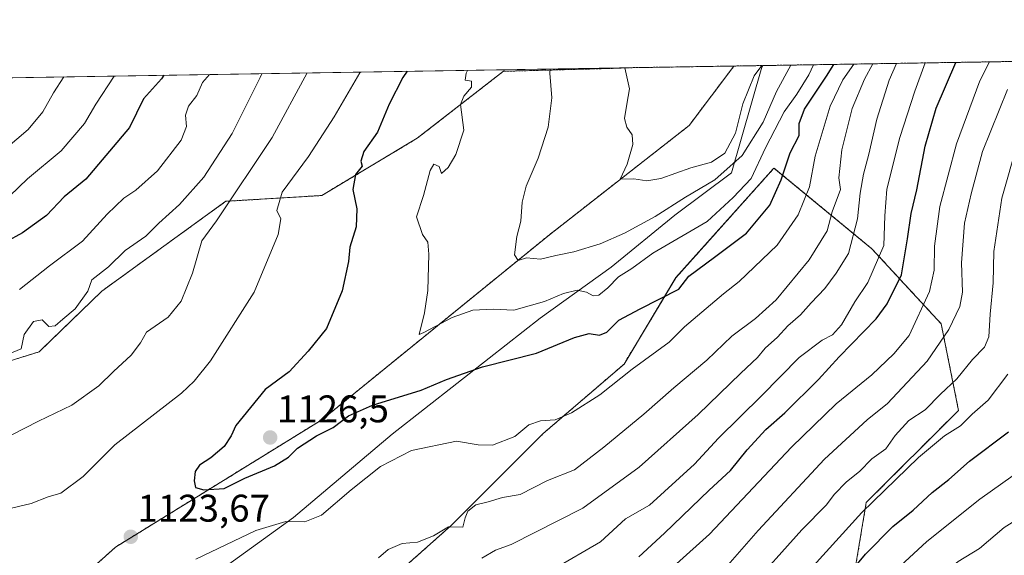
# Model space of a CAD drawing. Units: metres. Extents: x 610934 to 614385, y 4724694 to 4727063.
# Drawn here: x 613421 to 613677, y 4726924 to 4727063 of the extents above; entities that cross this region are included whole.
import ezdxf
from ezdxf.enums import TextEntityAlignment as Align

# ---------------------------------------------------------------- set-up
doc = ezdxf.new("R2010")
doc.units = ezdxf.units.M
doc.header["$MEASUREMENT"] = 0
doc.linetypes.add('TRAZOS', pattern=[0.75, 0.5, -0.25])
for name, color, linetype, lineweight in [('Arbolado forestal', 92, 'TRAZOS', 0), ('Arbolado forestal CxS', 92, 'Continuous', 0), ('Carátula', 7, 'Continuous', 5), ('Comarca', 2, 'Continuous', 13), ('Comarca CxS', 133, 'Continuous', 0), ('Comunidad Autónoma CxS', 142, 'Continuous', 0), ('Curva de nivel maestra', 36, 'Continuous', 30), ('Curva de nivel normal', 36, 'Continuous', 0), ('Entidad de ámbito territorial', 19, 'Continuous', 0), ('Entidad de ámbito territorial CxS', 92, 'Continuous', 0), ('Matorral', 135, 'Continuous', 0), ('Matorral CxS', 135, 'Continuous', 0), ('Municipio', 9, 'Continuous', 13), ('Municipio CxS', 142, 'Continuous', 0), ('Provincia CxS', 1, 'Continuous', 0), ('Punto de cota en terreno', 7, 'Continuous', 0), ('Rótulo de punto de cota en terreno', 19, 'Continuous', 0)]:
    doc.layers.add(name, color=color, linetype=linetype, lineweight=lineweight)
doc.styles.add('Arial', font='arial.ttf', dxfattribs={"height": 0.2})

# ---------------------------------------------------------------- blocks, each defined once
blk = doc.blocks.new('*U151')
at = {"layer": 'Matorral CxS', "color": 135, "linetype": 'Continuous', "lineweight": 0}
blk.add_polyline3d([(613425.81, 4726976.8, 1110.86), (613405.35, 4726970.41, 1109.2), (613365.72, 4726976.8, 1094.84), (613327.36, 4726979.36, 1087.08), (613269.83, 4727010.06, 1064.43), (613242.28, 4727026.68, 1055.86), (613232.54, 4727039.22, 1049.11), (613231.7, 4727045.1, 1046.01), (613577.42, 4727050.74, 1139.87), (613577.3, 4727050.66, 1139.85), (613546.61, 4727049.83, 1132.08), (613524.22, 4727032.42, 1128.32), (613499.34, 4727017.49, 1122.55), (613474.35, 4727015.98, 1114.19), (613442.12, 4726992.61, 1110.67), (613425.81, 4726976.8, 1110.86)], close=True, dxfattribs=at)
blk = doc.blocks.new('*U163')
at = {"layer": 'Curva de nivel normal', "color": 36, "linetype": 'Continuous', "lineweight": 0}
for points in [[(613445.31, 4727048.59, 1095), (613445.3, 4727048.56, 1095), (613440.59, 4727041.31, 1095), (613437.64, 4727036.23, 1095), (613431.53, 4727029.17, 1095), (613422.81, 4727021.86, 1095), (613418.19, 4727017.39, 1095)], [(613583.08, 4726913.88, 1095), (613600.25, 4726929.28, 1095), (613621.6, 4726951.94, 1095), (613633.2, 4726963.27, 1095), (613642.56, 4726970.76, 1095), (613648.26, 4726976.23, 1095), (613652.22, 4726981.02, 1095), (613657.52, 4726992.5, 1095), (613658.78, 4726998.09, 1095), (613658.86, 4727004.29, 1095), (613660.23, 4727014.67, 1095), (613664.51, 4727030.96, 1095), (613670.59, 4727047.34, 1095), (613673.17, 4727052.3, 1095)], [(613445.31, 4727048.59, 1095)]]:
    blk.add_polyline3d(points, dxfattribs=at)
blk = doc.blocks.new('*U166')
at = {"layer": 'Curva de nivel normal', "color": 36, "linetype": 'Continuous', "lineweight": 0}
blk.add_polyline3d([(613684.71, 4726948.44, 1070), (613670.62, 4726938.45, 1070), (613656.86, 4726927.4, 1070), (613646.57, 4726917.92, 1070), (613638.31, 4726907.95, 1070), (613623.76, 4726888, 1070), (613612.66, 4726876.36, 1070), (613604.3, 4726870.96, 1070), (613595.97, 4726868.34, 1070), (613585.62, 4726864.93, 1070), (613573.23, 4726861.06, 1070), (613564.62, 4726856.7, 1070), (613558.3, 4726853.36, 1070), (613549.98, 4726848.21, 1070), (613533.98, 4726839.96, 1070), (613523.31, 4726833.98, 1070), (613516.64, 4726828.87, 1070), (613505.71, 4726818.95, 1070), (613485.14, 4726797.54, 1070), (613475.32, 4726786.28, 1070)], dxfattribs=at)
blk = doc.blocks.new('*U170')
at = {"layer": 'Curva de nivel normal', "color": 36, "linetype": 'Continuous', "lineweight": 0}
for points in [[(613558.81, 4727050.44, 1135), (613558.72, 4727049.37, 1135), (613559.19, 4727042.96, 1135), (613558.26, 4727035.26, 1135), (613555.68, 4727027.21, 1135), (613552.53, 4727019.9, 1135), (613551.47, 4727015.76, 1135), (613551.15, 4727010.82, 1135), (613550.11, 4727006.78, 1135), (613549.49, 4727002.08, 1135), (613550.45, 4727000.58, 1135), (613552.64, 4727001.24, 1135), (613556.3, 4727000.91, 1135), (613560.3, 4727001.88, 1135), (613564.97, 4727002.85, 1135), (613571.84, 4727004.95, 1135), (613578.12, 4727007.66, 1135), (613586.11, 4727012.02, 1135), (613593.98, 4727017.04, 1135), (613601.67, 4727021.6, 1135), (613608.77, 4727027.93, 1135), (613614.22, 4727036.59, 1135), (613617.74, 4727044.59, 1135), (613621.42, 4727051.46, 1135)], [(613558.81, 4727050.44, 1135), (613558.81, 4727050.44, 1135)]]:
    blk.add_polyline3d(points, dxfattribs=at)
blk = doc.blocks.new('*U174')
at = {"layer": 'Curva de nivel normal', "color": 36, "linetype": 'Continuous', "lineweight": 0}
for points in [[(613483.72, 4727049.21, 1110), (613483.32, 4727048.26, 1110), (613476.02, 4727033.62, 1110), (613468.63, 4727022.28, 1110), (613462.32, 4727015.13, 1110), (613456.99, 4727010.33, 1110), (613453.54, 4727006.9, 1110), (613448.22, 4727003.15, 1110), (613443.87, 4726998.96, 1110), (613439.47, 4726995.53, 1110), (613438.49, 4726992.6, 1110), (613435.16, 4726987.94, 1110), (613431.98, 4726985.27, 1110), (613430.01, 4726983.53, 1110), (613428.33, 4726983.38, 1110), (613426.62, 4726985.12, 1110), (613424.37, 4726984.67, 1110), (613421.93, 4726981.26, 1110), (613421.13, 4726977.58, 1110), (613416.99, 4726975.82, 1110)], [(613541, 4726923.03, 1110), (613544.56, 4726925.16, 1110), (613548.64, 4726926.63, 1110), (613567.3, 4726936.06, 1110), (613581.97, 4726946.74, 1110), (613597.29, 4726960.49, 1110), (613608.39, 4726971.27, 1110), (613612.77, 4726975.32, 1110), (613614.75, 4726977.7, 1110), (613617.97, 4726980.57, 1110), (613620.63, 4726983.55, 1110), (613623.97, 4726986.45, 1110), (613626.69, 4726989.58, 1110), (613630.31, 4726993.3, 1110), (613633.24, 4726997.27, 1110), (613636.42, 4727002.42, 1110), (613638.78, 4727011.38, 1110), (613639.48, 4727018.12, 1110), (613640.32, 4727023.07, 1110), (613641.74, 4727028.25, 1110), (613643.84, 4727037.4, 1110), (613647.07, 4727047.54, 1110), (613648.94, 4727051.9, 1110)], [(613483.72, 4727049.21, 1110)]]:
    blk.add_polyline3d(points, dxfattribs=at)
blk = doc.blocks.new('*U176')
at = {"layer": 'Curva de nivel normal', "color": 36, "linetype": 'Continuous', "lineweight": 0}
for points in [[(613470.16, 4727048.99, 1105), (613468.34, 4727046.93, 1105), (613466.85, 4727043.5, 1105), (613464.69, 4727040.79, 1105), (613463.87, 4727038.38, 1105), (613464.15, 4727035.48, 1105), (613462.76, 4727031.89, 1105), (613456.6, 4727023.93, 1105), (613450.96, 4727018.89, 1105), (613447.8, 4727016.77, 1105), (613443.46, 4727012.6, 1105), (613437.11, 4727005.57, 1105), (613428.52, 4726999.14, 1105), (613420.68, 4726993, 1105)], [(613559.64, 4726920.18, 1105), (613571.87, 4726927.33, 1105), (613578.42, 4726933.28, 1105), (613584.68, 4726936.87, 1105), (613596.37, 4726947.51, 1105), (613602.64, 4726954.32, 1105), (613613.79, 4726965.3, 1105), (613623.63, 4726975.31, 1105), (613629.62, 4726979.86, 1105), (613632.29, 4726981.22, 1105), (613634.62, 4726983.84, 1105), (613638.07, 4726989.77, 1105), (613641.5, 4726994.83, 1105), (613645.63, 4727004.5, 1105), (613645.88, 4727012.2, 1105), (613646.41, 4727019.17, 1105), (613649.78, 4727032.6, 1105), (613653.7, 4727044.65, 1105), (613656.38, 4727052.03, 1105)], [(613470.16, 4727048.99, 1105)]]:
    blk.add_polyline3d(points, dxfattribs=at)
blk = doc.blocks.new('*U181')
at = {"layer": 'Curva de nivel normal', "color": 36, "linetype": 'Continuous', "lineweight": 0}
blk.add_polyline3d([(613449.8, 4726782.2, 1080), (613471.79, 4726809.55, 1080), (613489.58, 4726828.69, 1080), (613502.47, 4726840.27, 1080), (613507.27, 4726843.6, 1080), (613513.36, 4726848, 1080), (613527.67, 4726857.29, 1080), (613532.65, 4726858.09, 1080), (613539.71, 4726862.71, 1080), (613558.01, 4726872.93, 1080), (613575.11, 4726880.43, 1080), (613586.46, 4726884.44, 1080), (613593.41, 4726887.98, 1080), (613601.74, 4726892.98, 1080), (613613.6, 4726904.57, 1080), (613624.77, 4726918.18, 1080), (613639.9, 4726934.95, 1080), (613654.67, 4726949.28, 1080), (613661.46, 4726954.94, 1080), (613665.56, 4726957.5, 1080), (613668.6, 4726960.52, 1080), (613672.8, 4726964.17, 1080), (613677.9, 4726970.94, 1080)], dxfattribs=at)
blk = doc.blocks.new('*U187')
at = {"layer": 'Curva de nivel normal', "color": 36, "linetype": 'Continuous', "lineweight": 0}
for points in [[(613509.41, 4727049.63, 1120), (613509.3, 4727049.43, 1120), (613502.6, 4727037.96, 1120), (613495.86, 4727027.64, 1120), (613489.06, 4727018.36, 1120), (613487.63, 4727013.6, 1120), (613488.72, 4727011.38, 1120), (613488.02, 4727007.38, 1120), (613481.72, 4726992.33, 1120), (613470.43, 4726974.41, 1120), (613466.14, 4726969.17, 1120), (613462.88, 4726965.99, 1120), (613445.5, 4726952.55, 1120), (613437.29, 4726944.28, 1120), (613431.4, 4726939.96, 1120), (613428.18, 4726938.99, 1120), (613423.75, 4726937.29, 1120), (613413.77, 4726934.96, 1120)], [(613466.62, 4726922.81, 1120), (613482.2, 4726930.28, 1120), (613489.97, 4726932.61, 1120), (613494.95, 4726932.54, 1120), (613499.31, 4726934.24, 1120), (613507.02, 4726940.89, 1120), (613514.63, 4726946.95, 1120), (613522.67, 4726951.13, 1120), (613534.46, 4726953.51, 1120), (613540.1, 4726952.53, 1120), (613543.78, 4726952.46, 1120), (613549.59, 4726954.77, 1120), (613553.24, 4726957.76, 1120), (613556.26, 4726958.82, 1120), (613560.08, 4726959.09, 1120), (613564.31, 4726960.91, 1120), (613571.73, 4726965.6, 1120), (613580.12, 4726972.31, 1120), (613589.77, 4726979.31, 1120), (613593.8, 4726983.27, 1120), (613603.87, 4726991.88, 1120), (613607.97, 4726995.06, 1120), (613617.88, 4727004.58, 1120), (613623.32, 4727012.42, 1120), (613626.31, 4727019.75, 1120), (613627.78, 4727027.7, 1120), (613631.66, 4727040.75, 1120), (613634.97, 4727047.59, 1120), (613637.84, 4727051.72, 1120)], [(613509.41, 4727049.63, 1120)]]:
    blk.add_polyline3d(points, dxfattribs=at)
blk = doc.blocks.new('*U188')
at = {"layer": 'Curva de nivel normal', "color": 36, "linetype": 'Continuous', "lineweight": 0}
for points in [[(613578.2, 4727050.75, 1140), (613579.46, 4727045.26, 1140), (613578.73, 4727041.26, 1140), (613578.16, 4727037.59, 1140), (613578.72, 4727035.26, 1140), (613580.16, 4727033.31, 1140), (613580.31, 4727030.79, 1140), (613578.8, 4727025.62, 1140), (613576.99, 4727021.74, 1140), (613580.54, 4727021.83, 1140), (613583.97, 4727021.32, 1140), (613587.62, 4727021.89, 1140), (613595.38, 4727024.68, 1140), (613600.8, 4727026.21, 1140), (613604.27, 4727028.53, 1140), (613607.05, 4727033.74, 1140), (613608.9, 4727041.39, 1140), (613611.91, 4727048.63, 1140), (613613.87, 4727051.33, 1140)], [(613578.2, 4727050.75, 1140)]]:
    blk.add_polyline3d(points, dxfattribs=at)
blk = doc.blocks.new('*U196')
at = {"layer": 'Curva de nivel normal', "color": 36, "linetype": 'Continuous', "lineweight": 0}
for points in [[(613495.59, 4727049.4, 1115), (613486.47, 4727032.6, 1115), (613471.94, 4727010.86, 1115), (613468.17, 4727005.71, 1115), (613465.71, 4726997.3, 1115), (613462.74, 4726990.02, 1115), (613459.36, 4726985.85, 1115), (613453.7, 4726981.87, 1115), (613452.19, 4726979.12, 1115), (613449.75, 4726975.89, 1115), (613445.17, 4726971.62, 1115), (613441.37, 4726967.92, 1115), (613434.32, 4726962.9, 1115), (613425.65, 4726958.7, 1115), (613415.25, 4726953.45, 1115)], [(613514.1, 4726923.14, 1115), (613516.64, 4726925.34, 1115), (613520.31, 4726926.91, 1115), (613524.31, 4726927.22, 1115), (613528.42, 4726928.84, 1115), (613532.38, 4726931.23, 1115), (613536.04, 4726931.09, 1115), (613536.69, 4726933.54, 1115), (613537.34, 4726935.32, 1115), (613539.49, 4726936.98, 1115), (613542.63, 4726937.75, 1115), (613546.35, 4726938.83, 1115), (613550.98, 4726939.65, 1115), (613558.11, 4726943.25, 1115), (613565.11, 4726946.05, 1115), (613572.74, 4726951.93, 1115), (613583.21, 4726960.51, 1115), (613590.97, 4726967.37, 1115), (613599.57, 4726974.58, 1115), (613606.04, 4726980.84, 1115), (613612.24, 4726985.43, 1115), (613617.63, 4726990.3, 1115), (613626.18, 4727000.77, 1115), (613630.92, 4727008.29, 1115), (613632.17, 4727013.27, 1115), (613634.35, 4727019.1, 1115), (613633.96, 4727022.13, 1115), (613634.74, 4727029.38, 1115), (613637.44, 4727040.16, 1115), (613640.6, 4727047.76, 1115), (613642.76, 4727051.8, 1115)], [(613495.59, 4727049.4, 1115)]]:
    blk.add_polyline3d(points, dxfattribs=at)
blk = doc.blocks.new('*U199')
at = {"layer": 'Curva de nivel normal', "color": 36, "linetype": 'Continuous', "lineweight": 0}
blk.add_polyline3d([(613482.98, 4726782.09, 1065), (613492.64, 4726792.78, 1065), (613503.94, 4726803.86, 1065), (613514.18, 4726814.78, 1065), (613523.89, 4726823.29, 1065), (613532.1, 4726829.05, 1065), (613539.92, 4726833.38, 1065), (613549.27, 4726838.82, 1065), (613568.42, 4726848.27, 1065), (613583.32, 4726854.37, 1065), (613593.59, 4726857.35, 1065), (613600.44, 4726859.6, 1065), (613604.88, 4726860.67, 1065), (613611.11, 4726863.56, 1065), (613618.42, 4726868.52, 1065), (613626.63, 4726876.69, 1065), (613636.64, 4726890, 1065), (613647.67, 4726905.61, 1065), (613656.55, 4726915.28, 1065), (613664.96, 4726922.18, 1065), (613670.54, 4726925.54, 1065), (613676.96, 4726931.02, 1065), (613685.96, 4726936.68, 1065)], dxfattribs=at)
blk = doc.blocks.new('*U218')
at = {"layer": 'Curva de nivel normal', "color": 36, "linetype": 'Continuous', "lineweight": 0}
for points in [[(613432.23, 4727048.37, 1090), (613429.57, 4727044.26, 1090), (613426.79, 4727039.28, 1090), (613422.93, 4727034.69, 1090), (613413.44, 4727026.62, 1090)], [(613603.83, 4726919.81, 1090), (613612.94, 4726930.26, 1090), (613630.18, 4726948.8, 1090), (613641.26, 4726959.06, 1090), (613646.62, 4726963.32, 1090), (613656.92, 4726974.33, 1090), (613662.53, 4726982.6, 1090), (613665.45, 4726988.61, 1090), (613666.12, 4726992.3, 1090), (613665.87, 4726999.94, 1090), (613666.66, 4727010.27, 1090), (613668.37, 4727017.94, 1090), (613671.32, 4727028.97, 1090), (613677.8, 4727045.09, 1090)], [(613432.23, 4727048.37, 1090), (613432.23, 4727048.37, 1090)]]:
    blk.add_polyline3d(points, dxfattribs=at)
blk = doc.blocks.new('*U219')
at = {"layer": 'Curva de nivel normal', "color": 36, "linetype": 'Continuous', "lineweight": 0}
blk.add_polyline3d([(613610.2, 4726914.64, 1085), (613624.32, 4726930.45, 1085), (613630.72, 4726936.96, 1085), (613632.75, 4726939.66, 1085), (613635.9, 4726942.96, 1085), (613639.27, 4726945.62, 1085), (613642.51, 4726948.96, 1085), (613646.14, 4726951.55, 1085), (613648.62, 4726955.02, 1085), (613652.11, 4726958.87, 1085), (613656.36, 4726961.72, 1085), (613660.38, 4726965.72, 1085), (613664.61, 4726969.72, 1085), (613668.71, 4726974.76, 1085), (613671.84, 4726978.01, 1085), (613672.93, 4726980.73, 1085), (613673.28, 4726986.55, 1085), (613674.13, 4726994.72, 1085), (613674.28, 4727002.89, 1085), (613676.34, 4727016.76, 1085), (613680.39, 4727031.12, 1085)], dxfattribs=at)
blk = doc.blocks.new('*U225')
at = {"layer": 'Curva de nivel normal', "color": 36, "linetype": 'Continuous', "lineweight": 0}
for points in [[(613537.32, 4727050.08, 1130), (613536.92, 4727049.39, 1130), (613536.64, 4727047.52, 1130), (613538.32, 4727047.28, 1130), (613538.34, 4727045.68, 1130), (613536.34, 4727043.35, 1130), (613535.5, 4727041.15, 1130), (613536.3, 4727034.48, 1130), (613534.21, 4727028.15, 1130), (613532.25, 4727024.76, 1130), (613530.55, 4727023.25, 1130), (613529.88, 4727025.03, 1130), (613528.54, 4727025.66, 1130), (613527.53, 4727023.98, 1130), (613525.8, 4727017.53, 1130), (613523.99, 4727011.95, 1130), (613525.55, 4727007.37, 1130), (613526.96, 4727005.34, 1130), (613527.2, 4727002.24, 1130), (613526.94, 4726992.76, 1130), (613526.12, 4726986.94, 1130), (613524.69, 4726981.31, 1130), (613525.92, 4726981.84, 1130), (613533.31, 4726985.72, 1130), (613538.64, 4726987.63, 1130), (613543.98, 4726987.86, 1130), (613549.31, 4726987.66, 1130), (613557.3, 4726989.92, 1130), (613562.26, 4726991.98, 1130), (613565.81, 4726992.8, 1130), (613568.23, 4726992.32, 1130), (613570, 4726991.34, 1130), (613571.5, 4726991.57, 1130), (613573.77, 4726993.48, 1130), (613576.54, 4726996.28, 1130), (613580.02, 4726998.45, 1130), (613585.51, 4727002.46, 1130), (613599.66, 4727010.72, 1130), (613606.42, 4727016.97, 1130), (613611.15, 4727021.95, 1130), (613614.85, 4727029.9, 1130), (613619.71, 4727039.29, 1130), (613622.98, 4727043.85, 1130), (613626.13, 4727048.93, 1130), (613627.32, 4727051.55, 1130)], [(613537.32, 4727050.08, 1130)]]:
    blk.add_polyline3d(points, dxfattribs=at)
blk = doc.blocks.new('*U245')
at = {"layer": 'Curva de nivel maestra', "color": 36, "linetype": 'Continuous', "lineweight": 30}
for points in [[(613581.86, 4726923.44, 1100), (613588.59, 4726929.56, 1100), (613600.2, 4726940.74, 1100), (613605.74, 4726945.9, 1100), (613610.03, 4726951.28, 1100), (613614.94, 4726956.6, 1100), (613619.88, 4726960.9, 1100), (613628.64, 4726969.6, 1100), (613634, 4726975.46, 1100), (613643.64, 4726985.41, 1100), (613646.48, 4726989.3, 1100), (613650.21, 4726996.84, 1100), (613651.8, 4727006.22, 1100), (613652.79, 4727012.84, 1100), (613654.23, 4727018.96, 1100), (613656.4, 4727030.35, 1100), (613659.26, 4727040.28, 1100), (613664.38, 4727052.16, 1100)], [(613458.27, 4727048.8, 1100), (613457.65, 4727047.86, 1100), (613452.97, 4727042.71, 1100), (613449.32, 4727035.16, 1100), (613437.91, 4727021.71, 1100), (613432.34, 4727017.14, 1100), (613427.69, 4727012.32, 1100), (613421.43, 4727007.81, 1100), (613417.04, 4727005.32, 1100)]]:
    blk.add_polyline3d(points, dxfattribs=at)
blk = doc.blocks.new('*U250')
at = {"layer": 'Curva de nivel maestra', "color": 36, "linetype": 'Continuous', "lineweight": 30}
for points in [[(613521.62, 4727049.83, 1125), (613520.41, 4727048.26, 1125), (613516.91, 4727041.32, 1125), (613513.9, 4727034.03, 1125), (613510.32, 4727028.99, 1125), (613509.56, 4727026.47, 1125), (613509.88, 4727025.1, 1125), (613508.15, 4727022.94, 1125), (613507.46, 4727019.02, 1125), (613508.5, 4727014.01, 1125), (613508.31, 4727009.3, 1125), (613506.67, 4727004, 1125), (613506.32, 4727000.27, 1125), (613504.64, 4726992.66, 1125), (613500.57, 4726982.82, 1125), (613495.83, 4726976.99, 1125), (613490.84, 4726971.6, 1125), (613484.64, 4726966.97, 1125), (613476.98, 4726957.63, 1125), (613475.81, 4726954.92, 1125), (613473.94, 4726952.1, 1125), (613470.46, 4726949.15, 1125), (613467.57, 4726947.3, 1125), (613466.42, 4726945.58, 1125), (613466.15, 4726943.2, 1125), (613466.53, 4726941.49, 1125), (613468.67, 4726940.85, 1125), (613473.91, 4726941.19, 1125), (613479.32, 4726943.86, 1125), (613487.08, 4726947.07, 1125), (613490.7, 4726949.32, 1125), (613493.08, 4726951.74, 1125), (613497.98, 4726954.91, 1125), (613502.31, 4726957.07, 1125), (613506.31, 4726960.08, 1125), (613512.52, 4726962.86, 1125), (613525.22, 4726966.79, 1125), (613531.81, 4726969.56, 1125), (613541.21, 4726972.88, 1125), (613555.27, 4726976.4, 1125), (613565.11, 4726980.48, 1125), (613568.91, 4726981.53, 1125), (613571.65, 4726981.12, 1125), (613573.55, 4726981.88, 1125), (613576.66, 4726985.01, 1125), (613582.26, 4726987.96, 1125), (613592.3, 4726993.08, 1125), (613594.87, 4726996.49, 1125), (613601.6, 4727001.41, 1125), (613609.91, 4727007.67, 1125), (613615.93, 4727014.94, 1125), (613618.93, 4727021.6, 1125), (613621.27, 4727028.6, 1125), (613623.64, 4727033.1, 1125), (613623.64, 4727036.25, 1125), (613624.98, 4727039.98, 1125), (613630.72, 4727048.56, 1125), (613632.6, 4727051.64, 1125)], [(613521.62, 4727049.83, 1125)]]:
    blk.add_polyline3d(points, dxfattribs=at)
blk = doc.blocks.new('*U252')
at = {"layer": 'Curva de nivel maestra', "color": 36, "linetype": 'Continuous', "lineweight": 30}
blk.add_polyline3d([(613630.18, 4726911.25, 1075), (613640.86, 4726924.1, 1075), (613648.01, 4726931.26, 1075), (613653.26, 4726935.57, 1075), (613658.18, 4726940.14, 1075), (613662.52, 4726943.5, 1075), (613667.91, 4726948.28, 1075), (613678.08, 4726955.98, 1075)], dxfattribs=at)
blk = doc.blocks.new('5PATER')
at = {"layer": 'Carátula', "linetype": 'Continuous', "lineweight": 5}
h = blk.add_hatch(color=250, dxfattribs=at)
edge = h.paths.add_edge_path()
edge.add_ellipse((0, 0.01), major_axis=(-1.33, -1.34), ratio=0.999422, start_angle=0, end_angle=360)

msp = doc.modelspace()

# ---------------------------------------------------------------- linework, layer by layer
at = {"layer": 'Arbolado forestal', "color": 92, "linetype": 'TRAZOS', "lineweight": 0}
for points in [[(613606.62, 4727051.21, 1143.97), (613904.28, 4727056.07, 1029.81)], [(613577.42, 4727050.74, 1139.87), (613577.3, 4727050.66, 1139.85), (613546.61, 4727049.83, 1132.08), (613524.22, 4727032.42, 1128.32), (613499.34, 4727017.49, 1122.55), (613474.35, 4727015.98, 1114.19), (613442.11, 4726992.61, 1110.67), (613425.81, 4726976.8, 1110.86), (613405.35, 4726970.41, 1109.2), (613365.72, 4726976.8, 1094.84), (613327.36, 4726979.36, 1087.08), (613269.83, 4727010.06, 1064.43), (613242.28, 4727026.68, 1055.86), (613232.54, 4727039.22, 1049.11), (613231.7, 4727045.1, 1046.01)], [(613390.98, 4726883.18, 1138.15), (613406.18, 4726890.38, 1132.88), (613445.67, 4726925.92, 1123.55), (613499.37, 4726959.09, 1125.93), (613558.61, 4727007.27, 1136.06), (613594.94, 4727035.7, 1143.61), (613606.62, 4727051.21, 1143.97)], [(613577.42, 4727050.74, 1139.87), (613606.62, 4727051.21, 1143.97)], [(613418.92, 4726794.86, 1098.64), (613448.93, 4726838.41, 1101.56), (613475.95, 4726875.95, 1104.99), (613505.97, 4726907.49, 1110.86), (613532.99, 4726931.52, 1114.71), (613557.01, 4726955.55, 1118.71), (613578.02, 4726973.57, 1120.87), (613591.53, 4726996.1, 1125.72), (613617.05, 4727024.63, 1127.02), (613642.56, 4727003.6, 1106.65), (613660.57, 4726984.08, 1091.28), (613665.08, 4726961.55, 1081.57), (613641.06, 4726937.53, 1080.3), (613636.56, 4726910.49, 1071.81), (613635.05, 4726883.46, 1063.33), (613656.07, 4726872.95, 1049.74), (613698.1, 4726881.96, 1035.19), (613722.11, 4726896.98, 1037.58), (613735.62, 4726915, 1043.19), (613758.14, 4726930.02, 1039.2), (613788.15, 4726936.02, 1024.07), (613800.16, 4726955.55, 1017.65), (613806.17, 4726970.56, 1013.99), (613831.68, 4726969.06, 1000.53)]]:
    msp.add_polyline3d(points, dxfattribs=at)
at = {"layer": 'Arbolado forestal CxS', "color": 92, "linetype": 'Continuous', "lineweight": 0}
for points in [[(613406.18, 4726890.38, 1132.88), (613445.67, 4726925.92, 1123.55), (613499.37, 4726959.09, 1125.93), (613558.61, 4727007.27, 1136.06), (613594.94, 4727035.7, 1143.61), (613606.62, 4727051.21, 1143.97), (613904.28, 4727056.07, 1029.81)], [(613405.35, 4726970.41, 1109.2), (613425.81, 4726976.8, 1110.86), (613442.12, 4726992.61, 1110.67), (613474.35, 4727015.98, 1114.19), (613499.34, 4727017.49, 1122.55), (613524.22, 4727032.42, 1128.32), (613546.61, 4727049.83, 1132.08), (613577.3, 4727050.66, 1139.85), (613577.42, 4727050.74, 1139.87), (613606.62, 4727051.21, 1143.97), (613594.94, 4727035.7, 1143.61), (613558.61, 4727007.27, 1136.06), (613499.37, 4726959.09, 1125.93), (613445.67, 4726925.92, 1123.55), (613406.18, 4726890.38, 1132.88)], [(613831.68, 4726969.06, 1000.53), (613806.17, 4726970.56, 1013.99), (613800.16, 4726955.55, 1017.65), (613788.16, 4726936.02, 1024.07), (613758.14, 4726930.01, 1039.2), (613735.62, 4726915, 1043.19), (613722.11, 4726896.98, 1037.58), (613698.1, 4726881.96, 1035.19), (613656.07, 4726872.95, 1049.74), (613635.06, 4726883.46, 1063.33), (613636.56, 4726910.49, 1071.81), (613641.06, 4726937.52, 1080.3), (613665.08, 4726961.55, 1081.57), (613660.57, 4726984.08, 1091.28), (613642.56, 4727003.6, 1106.65), (613617.05, 4727024.63, 1127.02), (613591.53, 4726996.09, 1125.72), (613578.02, 4726973.57, 1120.87), (613557.01, 4726955.55, 1118.71), (613532.99, 4726931.52, 1114.71), (613505.97, 4726907.49, 1110.86), (613475.95, 4726875.95, 1104.99), (613448.94, 4726838.41, 1101.56), (613418.92, 4726794.86, 1098.64)]]:
    msp.add_polyline3d(points, dxfattribs=at)
at = {"layer": 'Comarca', "color": 2, "linetype": 'Continuous', "lineweight": 13}
msp.add_polyline3d([(613614.19, 4727051.34, 1139.19), (613613.9, 4727050.89, 1139.16), (613606.03, 4727023.4, 1133.71), (613591.22, 4727012.39, 1132.84), (613574.65, 4726998.84, 1131.12), (613556.17, 4726985.53, 1128.21), (613542.88, 4726975.17, 1125.48), (613517.7, 4726955.34, 1121.41), (613492.02, 4726933.61, 1120.35), (613470.12, 4726917.87, 1117.96), (613440.13, 4726894.08, 1119.51), (613422.16, 4726880.39, 1126.82), (613393.94, 4726856.74, 1139.1), (613379.52, 4726845.74, 1143.51), (613350.09, 4726822.99, 1150.22)], dxfattribs=at)
msp.add_polyline3d([(613614.19, 4727051.34, 1139.19), (613613.9, 4727050.89, 1139.16), (613606.03, 4727023.4, 1133.71), (613591.22, 4727012.39, 1132.84), (613574.65, 4726998.84, 1131.12), (613556.17, 4726985.53, 1128.21), (613542.88, 4726975.17, 1125.48), (613517.7, 4726955.34, 1121.41), (613492.02, 4726933.61, 1120.35), (613470.12, 4726917.87, 1117.96), (613440.13, 4726894.08, 1119.51), (613422.16, 4726880.39, 1126.82), (613393.94, 4726856.74, 1139.1), (613379.52, 4726845.74, 1143.51), (613350.09, 4726822.99, 1150.22)], dxfattribs=at)
at = {"layer": 'Comarca CxS', "color": 133, "linetype": 'Continuous', "lineweight": 0}
for points in [[(613393.94, 4726856.74, 1139.1), (613422.16, 4726880.39, 1126.82), (613440.13, 4726894.08, 1119.51), (613470.12, 4726917.87, 1117.96), (613492.02, 4726933.61, 1120.35), (613517.7, 4726955.34, 1121.41), (613542.88, 4726975.17, 1125.48), (613556.17, 4726985.53, 1128.21), (613574.65, 4726998.84, 1131.12), (613591.22, 4727012.39, 1132.84), (613606.03, 4727023.4, 1133.71), (613613.9, 4727050.89, 1139.16), (613614.19, 4727051.34, 1139.19), (614346.98, 4727063.28, 981.65)], [(613393.94, 4726856.74, 1139.1), (613422.16, 4726880.39, 1126.82), (613440.13, 4726894.08, 1119.51), (613470.12, 4726917.87, 1117.96), (613492.02, 4726933.61, 1120.35), (613517.7, 4726955.34, 1121.41), (613542.88, 4726975.17, 1125.48), (613556.17, 4726985.53, 1128.21), (613574.65, 4726998.84, 1131.12), (613591.22, 4727012.39, 1132.84), (613606.03, 4727023.4, 1133.71), (613613.9, 4727050.89, 1139.16), (613614.19, 4727051.34, 1139.19), (614346.98, 4727063.28, 981.65)], [(610933.57, 4727007.65, 575.18), (613614.19, 4727051.34, 1139.19), (613613.9, 4727050.89, 1139.16), (613606.03, 4727023.4, 1133.71), (613591.22, 4727012.39, 1132.84), (613574.65, 4726998.84, 1131.12), (613556.17, 4726985.53, 1128.21), (613542.88, 4726975.17, 1125.48), (613517.7, 4726955.34, 1121.41), (613492.02, 4726933.61, 1120.35), (613470.12, 4726917.87, 1117.96), (613440.13, 4726894.08, 1119.51), (613422.16, 4726880.39, 1126.82), (613393.94, 4726856.74, 1139.1)], [(610933.57, 4727007.65, 575.18), (613614.19, 4727051.34, 1139.19), (613613.9, 4727050.89, 1139.16), (613606.03, 4727023.4, 1133.71), (613591.22, 4727012.39, 1132.84), (613574.65, 4726998.84, 1131.12), (613556.17, 4726985.53, 1128.21), (613542.88, 4726975.17, 1125.48), (613517.7, 4726955.34, 1121.41), (613492.02, 4726933.61, 1120.35), (613470.12, 4726917.87, 1117.96), (613440.13, 4726894.08, 1119.51), (613422.16, 4726880.39, 1126.82), (613393.94, 4726856.74, 1139.1)]]:
    msp.add_polyline3d(points, dxfattribs=at)
at = {"layer": 'Comunidad Autónoma CxS', "color": 142, "linetype": 'Continuous', "lineweight": 0}
msp.add_polyline3d([(614385.19, 4724749.97, 807.86), (610970.63, 4724694.34, 715.13), (610933.57, 4727007.65, 575.18), (614346.98, 4727063.28, 981.65), (614385.19, 4724749.97, 807.86)], close=True, dxfattribs=at)
msp.add_polyline3d([(614385.19, 4724749.97, 807.86), (610970.63, 4724694.34, 715.13), (610933.57, 4727007.65, 575.18), (614346.98, 4727063.28, 981.65), (614385.19, 4724749.97, 807.86)], close=True, dxfattribs=at)
at = {"layer": 'Entidad de ámbito territorial', "color": 19, "linetype": 'Continuous', "lineweight": 0}
msp.add_polyline3d([(613614.19, 4727051.34, 1139.19), (613613.9, 4727050.89, 1139.16), (613606.03, 4727023.4, 1133.71), (613591.22, 4727012.39, 1132.84), (613574.65, 4726998.84, 1131.12), (613556.17, 4726985.53, 1128.21), (613542.88, 4726975.17, 1125.48), (613517.7, 4726955.34, 1121.41), (613492.02, 4726933.61, 1120.35), (613470.12, 4726917.87, 1117.96), (613440.13, 4726894.08, 1119.51), (613422.16, 4726880.39, 1126.82), (613393.94, 4726856.74, 1139.1), (613379.52, 4726845.74, 1143.51), (613350.09, 4726822.99, 1150.22)], dxfattribs=at)
at = {"layer": 'Entidad de ámbito territorial CxS', "color": 92, "linetype": 'Continuous', "lineweight": 0}
msp.add_polyline3d([(610992.95, 4727008.62, 583.24), (613614.19, 4727051.34, 1139.19), (613613.9, 4727050.89, 1139.16), (613606.03, 4727023.4, 1133.71), (613591.22, 4727012.39, 1132.84), (613574.65, 4726998.84, 1131.12), (613556.17, 4726985.53, 1128.21), (613542.88, 4726975.17, 1125.48), (613517.7, 4726955.34, 1121.41), (613492.02, 4726933.61, 1120.35), (613470.12, 4726917.87, 1117.96), (613440.13, 4726894.08, 1119.51), (613422.16, 4726880.39, 1126.82), (613393.94, 4726856.74, 1139.1), (613379.52, 4726845.74, 1143.51), (613350.09, 4726822.99, 1150.22), (613350.09, 4726822.99, 1150.22), (613327.63, 4726805.06, 1145.6), (613286.26, 4726770.42, 1131.08), (613246.79, 4726738.32, 1113.64), (613205.03, 4726704.18, 1096.65), (613171.87, 4726679.1, 1079.81), (613135.43, 4726650.32, 1066.68), (613109.37, 4726627.19, 1060.32)], dxfattribs=at)
msp.add_polyline3d([(610992.95, 4727008.62, 583.24), (613614.19, 4727051.34, 1139.19), (613613.9, 4727050.89, 1139.16), (613606.03, 4727023.4, 1133.71), (613591.22, 4727012.39, 1132.84), (613574.65, 4726998.84, 1131.12), (613556.17, 4726985.53, 1128.21), (613542.88, 4726975.17, 1125.48), (613517.7, 4726955.34, 1121.41), (613492.02, 4726933.61, 1120.35), (613470.12, 4726917.87, 1117.96), (613440.13, 4726894.08, 1119.51), (613422.16, 4726880.39, 1126.82), (613393.94, 4726856.74, 1139.1), (613379.52, 4726845.74, 1143.51), (613350.09, 4726822.99, 1150.22), (613350.09, 4726822.99, 1150.22), (613327.63, 4726805.06, 1145.6), (613286.26, 4726770.42, 1131.08), (613246.79, 4726738.32, 1113.64), (613205.03, 4726704.18, 1096.65), (613171.87, 4726679.1, 1079.81), (613135.43, 4726650.32, 1066.68), (613109.37, 4726627.19, 1060.32)], dxfattribs=at)
at = {"layer": 'Matorral', "color": 135, "linetype": 'Continuous', "lineweight": 0}
for points in [[(613231.7, 4727045.1, 1046.01), (613577.42, 4727050.74, 1139.87)], [(613577.42, 4727050.74, 1139.87), (613577.3, 4727050.66, 1139.85), (613546.61, 4727049.83, 1132.08), (613524.22, 4727032.42, 1128.32), (613499.34, 4727017.49, 1122.55), (613474.35, 4727015.98, 1114.19), (613442.11, 4726992.61, 1110.67), (613425.81, 4726976.8, 1110.86), (613405.35, 4726970.41, 1109.2), (613365.72, 4726976.8, 1094.84), (613327.36, 4726979.36, 1087.08), (613269.83, 4727010.06, 1064.43), (613242.28, 4727026.68, 1055.86), (613232.54, 4727039.22, 1049.11), (613231.7, 4727045.1, 1046.01)], [(613418.92, 4726794.86, 1098.64), (613448.93, 4726838.41, 1101.56), (613475.95, 4726875.95, 1104.99), (613505.97, 4726907.49, 1110.86), (613532.99, 4726931.52, 1114.71), (613557.01, 4726955.55, 1118.71), (613578.02, 4726973.57, 1120.87), (613591.53, 4726996.1, 1125.72), (613617.05, 4727024.63, 1127.02), (613642.56, 4727003.6, 1106.65), (613660.57, 4726984.08, 1091.28), (613665.08, 4726961.55, 1081.57), (613641.06, 4726937.53, 1080.3), (613636.56, 4726910.49, 1071.81), (613635.05, 4726883.46, 1063.33), (613656.07, 4726872.95, 1049.74), (613698.1, 4726881.96, 1035.19), (613722.11, 4726896.98, 1037.58), (613735.62, 4726915, 1043.19), (613758.14, 4726930.02, 1039.2), (613788.15, 4726936.02, 1024.07), (613800.16, 4726955.55, 1017.65), (613806.17, 4726970.56, 1013.99), (613831.68, 4726969.06, 1000.53)]]:
    msp.add_polyline3d(points, dxfattribs=at)
at = {"layer": 'Matorral CxS', "color": 135, "linetype": 'Continuous', "lineweight": 0}
msp.add_polyline3d([(613418.92, 4726794.86, 1098.64), (613448.94, 4726838.41, 1101.56), (613475.95, 4726875.95, 1104.99), (613505.97, 4726907.49, 1110.86), (613532.99, 4726931.52, 1114.71), (613557.01, 4726955.55, 1118.71), (613578.02, 4726973.57, 1120.87), (613591.53, 4726996.09, 1125.72), (613617.05, 4727024.63, 1127.02), (613642.56, 4727003.6, 1106.65), (613660.57, 4726984.08, 1091.28), (613665.08, 4726961.55, 1081.57), (613641.06, 4726937.52, 1080.3), (613636.56, 4726910.49, 1071.81), (613635.06, 4726883.46, 1063.33), (613656.07, 4726872.95, 1049.74), (613698.1, 4726881.96, 1035.19), (613722.11, 4726896.98, 1037.58), (613735.62, 4726915, 1043.19), (613758.14, 4726930.01, 1039.2), (613788.16, 4726936.02, 1024.07), (613800.16, 4726955.55, 1017.65), (613806.17, 4726970.56, 1013.99), (613831.68, 4726969.06, 1000.53)], dxfattribs=at)
at = {"layer": 'Municipio', "color": 9, "linetype": 'Continuous', "lineweight": 13}
msp.add_polyline3d([(613614.19, 4727051.34, 1139.19), (613613.9, 4727050.89, 1139.16), (613606.03, 4727023.4, 1133.71), (613591.22, 4727012.39, 1132.84), (613574.65, 4726998.84, 1131.12), (613556.17, 4726985.53, 1128.21), (613542.88, 4726975.17, 1125.48), (613517.7, 4726955.34, 1121.41), (613492.02, 4726933.61, 1120.35), (613470.12, 4726917.87, 1117.96), (613440.13, 4726894.08, 1119.51), (613422.16, 4726880.39, 1126.82), (613393.94, 4726856.74, 1139.1), (613379.52, 4726845.74, 1143.51), (613350.09, 4726822.99, 1150.22)], dxfattribs=at)
msp.add_polyline3d([(613614.19, 4727051.34, 1139.19), (613613.9, 4727050.89, 1139.16), (613606.03, 4727023.4, 1133.71), (613591.22, 4727012.39, 1132.84), (613574.65, 4726998.84, 1131.12), (613556.17, 4726985.53, 1128.21), (613542.88, 4726975.17, 1125.48), (613517.7, 4726955.34, 1121.41), (613492.02, 4726933.61, 1120.35), (613470.12, 4726917.87, 1117.96), (613440.13, 4726894.08, 1119.51), (613422.16, 4726880.39, 1126.82), (613393.94, 4726856.74, 1139.1), (613379.52, 4726845.74, 1143.51), (613350.09, 4726822.99, 1150.22)], dxfattribs=at)
at = {"layer": 'Municipio CxS', "color": 142, "linetype": 'Continuous', "lineweight": 0}
for points in [[(613393.94, 4726856.74, 1139.1), (613422.16, 4726880.39, 1126.82), (613440.13, 4726894.08, 1119.51), (613470.12, 4726917.87, 1117.96), (613492.02, 4726933.61, 1120.35), (613517.7, 4726955.34, 1121.41), (613542.88, 4726975.17, 1125.48), (613556.17, 4726985.53, 1128.21), (613574.65, 4726998.84, 1131.12), (613591.22, 4727012.39, 1132.84), (613606.03, 4727023.4, 1133.71), (613613.9, 4727050.89, 1139.16), (613614.19, 4727051.34, 1139.19), (614346.98, 4727063.28, 981.65)], [(613393.94, 4726856.74, 1139.1), (613422.16, 4726880.39, 1126.82), (613440.13, 4726894.08, 1119.51), (613470.12, 4726917.87, 1117.96), (613492.02, 4726933.61, 1120.35), (613517.7, 4726955.34, 1121.41), (613542.88, 4726975.17, 1125.48), (613556.17, 4726985.53, 1128.21), (613574.65, 4726998.84, 1131.12), (613591.22, 4727012.39, 1132.84), (613606.03, 4727023.4, 1133.71), (613613.9, 4727050.89, 1139.16), (613614.19, 4727051.34, 1139.19), (614346.98, 4727063.28, 981.65)], [(610933.57, 4727007.65, 575.18), (613614.19, 4727051.34, 1139.19), (613613.9, 4727050.89, 1139.16), (613606.03, 4727023.4, 1133.71), (613591.22, 4727012.39, 1132.84), (613574.65, 4726998.84, 1131.12), (613556.17, 4726985.53, 1128.21), (613542.88, 4726975.17, 1125.48), (613517.7, 4726955.34, 1121.41), (613492.02, 4726933.61, 1120.35), (613470.12, 4726917.87, 1117.96), (613440.13, 4726894.08, 1119.51), (613422.16, 4726880.39, 1126.82), (613393.94, 4726856.74, 1139.1)], [(610933.57, 4727007.65, 575.18), (613614.19, 4727051.34, 1139.19), (613613.9, 4727050.89, 1139.16), (613606.03, 4727023.4, 1133.71), (613591.22, 4727012.39, 1132.84), (613574.65, 4726998.84, 1131.12), (613556.17, 4726985.53, 1128.21), (613542.88, 4726975.17, 1125.48), (613517.7, 4726955.34, 1121.41), (613492.02, 4726933.61, 1120.35), (613470.12, 4726917.87, 1117.96), (613440.13, 4726894.08, 1119.51), (613422.16, 4726880.39, 1126.82), (613393.94, 4726856.74, 1139.1)]]:
    msp.add_polyline3d(points, dxfattribs=at)
at = {"layer": 'Provincia CxS', "color": 1, "linetype": 'Continuous', "lineweight": 0}
msp.add_polyline3d([(614385.19, 4724749.97, 807.86), (610970.63, 4724694.34, 715.13), (610933.57, 4727007.65, 575.18), (614346.98, 4727063.28, 981.65), (614385.19, 4724749.97, 807.86)], close=True, dxfattribs=at)
msp.add_polyline3d([(614385.19, 4724749.97, 807.86), (610970.63, 4724694.34, 715.13), (610933.57, 4727007.65, 575.18), (614346.98, 4727063.28, 981.65), (614385.19, 4724749.97, 807.86)], close=True, dxfattribs=at)

# ---------------------------------------------------------------- block references
at = {"layer": 'Curva de nivel maestra', "color": 36, "linetype": 'Continuous', "lineweight": 30}
for name in ['*U252', '*U245', '*U250']:
    msp.add_blockref(name, (0, 0), dxfattribs=at)
at = {"layer": 'Curva de nivel normal', "color": 36, "linetype": 'Continuous', "lineweight": 0}
for name in ['*U199', '*U166', '*U181', '*U219', '*U218', '*U163', '*U176', '*U174', '*U196', '*U187', '*U225', '*U170', '*U188']:
    msp.add_blockref(name, (0, 0), dxfattribs=at)
at = {"layer": 'Matorral CxS', "color": 135, "linetype": 'Continuous', "lineweight": 0}
msp.add_blockref('*U151', (0, 0), dxfattribs=at)
at = {"layer": 'Punto de cota en terreno', "linetype": 'Continuous', "lineweight": 0}
for p in [(613485.92, 4726954.48, 1126.5), (613449.64, 4726928.62, 1123.67)]:
    msp.add_blockref('5PATER', p, dxfattribs=at)

# ---------------------------------------------------------------- texts
at = {"layer": 'Rótulo de punto de cota en terreno', "color": 19, "linetype": 'Continuous', "lineweight": 0, "style": 'Arial'}
for s, p in [('1126,5', (613487.68, 4726956.24)), ('1123,67', (613451.4, 4726930.38))]:
    msp.add_text(s, height=7, dxfattribs=at).set_placement(p, align=Align.BOTTOM_LEFT)

doc.saveas('drawing.dxf')
